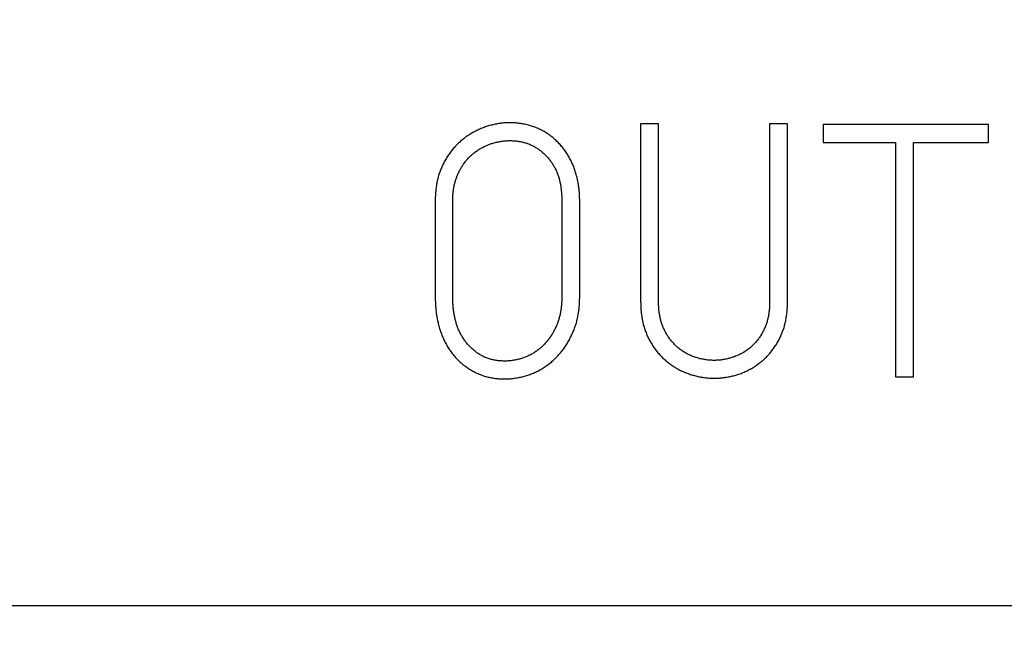
# Model space of a CAD drawing. Extents: x 0 to 420, y 0 to 297.
# Drawn here: x 139 to 146, y 166 to 169 of the extents above; entities that cross this region are included whole.
import ezdxf
from ezdxf.enums import TextEntityAlignment as Align

# ---------------------------------------------------------------- set-up
doc = ezdxf.new("R2010")
doc.units = 0
doc.header["$LTSCALE"] = 23.1
doc.header["$MEASUREMENT"] = 0
for name, color, linetype in [('10000_FRONT', 7, 'CONTINUOUS'), ('10100_DIM_FRONT', 7, 'CONTINUOUS'), ('10500_FRONT_LABELING', 7, 'CONTINUOUS')]:
    doc.layers.add(name, color=color, linetype=linetype)
doc.dimstyles.get("Standard").update_dxf_attribs({"dimtxt": 0.18, "dimasz": 0.18, "dimexe": 0.18, "dimexo": 0.0625, "dimgap": 0.09, "dimtad": 0, "dimtih": 1, "dimtoh": 1, "dimdec": 4, "dimzin": 0, "dimdsep": 46, "dimtxsty": 'Standard', "dimcen": 0.09, "dimadec": 0, "dimazin": 0, "dimtfac": 1, "dimtdec": 4, "dimtofl": 0, "dimtmove": 0, "dimatfit": 3, "dimfxl": 1, "dimtolj": 1, "dimtzin": 0, "dimarcsym": 0})

# ---------------------------------------------------------------- blocks, each defined once
blk = doc.blocks.new('*D1')
at = {"layer": '10100_DIM_FRONT', "linetype": 'Continuous'}
for p, q in [((161.977533, 187.833527), (161.977533, 124.539487)), ((82.477533, 147.384527), (82.477533, 124.539487)), ((82.477533, 126.539487), (122.227533, 126.539487)), ((161.977533, 126.539487), (122.227533, 126.539487))]:
    blk.add_line(p, q, dxfattribs=at)
for points in [[(85.977533, 127.039487), (82.477533, 126.539487), (85.977533, 126.039487)], [(158.477533, 126.039487), (161.977533, 126.539487), (158.477533, 127.039487)]]:
    blk.add_solid(points, dxfattribs=at)
at = {"layer": '10100_DIM_FRONT', "linetype": 'Continuous', "width": 0.902256}
blk.add_text('79,5', height=3.5, dxfattribs=at).set_placement((118.396875, 127.414487), (128.396875, 127.414487), align=Align.FIT)

msp = doc.modelspace()

# ---------------------------------------------------------------- linework, layer by layer
at = {"layer": '10000_FRONT', "color": 7, "linetype": 'Continuous'}
msp.add_line((90.47753, 165.68707), (161.97753, 165.68707), dxfattribs=at)
at = {"layer": '10500_FRONT_LABELING', "color": 7, "linetype": 'Continuous'}
for p, q in [((143.33689, 168.73675), (143.33689, 167.60942)), ((143.45007, 168.73675), (143.33689, 168.73675)), ((143.45007, 167.60942), (143.45007, 168.73675)), ((144.15354, 168.73675), (144.15354, 167.60942)), ((144.26672, 168.73675), (144.15354, 168.73675)), ((144.26672, 167.60942), (144.26672, 168.73675)), ((144.49307, 168.73231), (144.49307, 168.61913)), ((145.53828, 168.73231), (144.49307, 168.73231)), ((145.53828, 168.61913), (145.53828, 168.73231)), ((144.49307, 168.61913), (144.95021, 168.61913)), ((144.95021, 168.61913), (144.95021, 167.13453)), ((145.06339, 167.13453), (145.06339, 168.61913)), ((145.06339, 168.61913), (145.53828, 168.61913)), ((142.03648, 168.25075), (142.03651, 167.63299)), ((142.14746, 167.63421), (142.14744, 168.25075)), ((142.83759, 168.25075), (142.83759, 167.64049)), ((142.95076, 167.64049), (142.95076, 168.25075)), ((144.95021, 167.13453), (145.06339, 167.13453))]:
    msp.add_line(p, q, dxfattribs=at)
for points in [[(142.95076, 168.25075), (142.95073, 168.25803), (142.95062, 168.2653), (142.95043, 168.27255), (142.95017, 168.27979), (142.94984, 168.28702), (142.94942, 168.29424), (142.94893, 168.30145), (142.94836, 168.30864), (142.9477, 168.31582), (142.94696, 168.32299), (142.94614, 168.33014), (142.94524, 168.33729), (142.94425, 168.34441), (142.94317, 168.35153), (142.94201, 168.35863), (142.94076, 168.36572), (142.93941, 168.3728), (142.93798, 168.37986), (142.93645, 168.3869), (142.93484, 168.39393), (142.93312, 168.40095), (142.93131, 168.40796), (142.92941, 168.41494), (142.92741, 168.42192), (142.92531, 168.42887), (142.92311, 168.43582), (142.92081, 168.44273), (142.91842, 168.44961), (142.91593, 168.45645), (142.91334, 168.46325), (142.91067, 168.47), (142.9079, 168.4767), (142.90504, 168.48334), (142.90209, 168.48994), (142.89904, 168.49649), (142.8959, 168.50298), (142.89266, 168.50942), (142.88932, 168.51582), (142.88589, 168.52216), (142.88236, 168.52845), (142.87872, 168.53468), (142.87498, 168.54086), (142.87114, 168.54699), (142.86719, 168.55306), (142.86313, 168.55907), (142.85895, 168.56502), (142.85466, 168.57091), (142.85026, 168.57674), (142.84575, 168.58249), (142.84115, 168.58817), (142.83646, 168.59375), (142.8317, 168.59925), (142.82686, 168.60466), (142.82195, 168.60999), (142.81697, 168.61524), (142.81192, 168.62042), (142.8068, 168.62552), (142.80161, 168.63053), (142.79635, 168.63547), (142.79101, 168.64033), (142.78559, 168.64509), (142.78008, 168.64975), (142.77448, 168.65432), (142.76878, 168.65878), (142.76299, 168.66313), (142.75711, 168.66738), (142.75112, 168.67152), (142.74505, 168.67556), (142.73887, 168.67949), (142.73261, 168.68332), (142.72628, 168.68704), (142.7199, 168.69062), (142.71346, 168.69409), (142.70699, 168.69743), (142.70046, 168.70065), (142.69389, 168.70375), (142.68727, 168.70674), (142.68061, 168.7096), (142.67391, 168.71236), (142.66716, 168.71499), (142.66036, 168.71752), (142.65352, 168.71992), (142.64664, 168.72222), (142.63972, 168.72439), (142.63274, 168.72645), (142.62572, 168.7284), (142.61865, 168.73023), (142.61154, 168.73194), (142.60439, 168.73353), (142.59721, 168.73501), (142.59, 168.73636), (142.58278, 168.73759), (142.57556, 168.7387), (142.56833, 168.73969), (142.5611, 168.74056), (142.55386, 168.74131), (142.54662, 168.74195), (142.53937, 168.74247), (142.53212, 168.74287), (142.52486, 168.74316), (142.5176, 168.74334), (142.51033, 168.7434), (142.50306, 168.74336), (142.49578, 168.7432), (142.4885, 168.74293), (142.48121, 168.74255), (142.47391, 168.74205), (142.46662, 168.74144), (142.45933, 168.74071), (142.45204, 168.73987), (142.44478, 168.73891), (142.43755, 168.73784), (142.43035, 168.73665), (142.42318, 168.73536), (142.41604, 168.73396), (142.40893, 168.73245), (142.40186, 168.73084), (142.39481, 168.72912), (142.38778, 168.7273), (142.38079, 168.72538), (142.37383, 168.72335), (142.36689, 168.72123), (142.35999, 168.71899), (142.35311, 168.71666), (142.34626, 168.71422), (142.33944, 168.71168), (142.33265, 168.70904), (142.32589, 168.70629), (142.31916, 168.70343), (142.31246, 168.70048), (142.30581, 168.69742), (142.29921, 168.69426), (142.29266, 168.691), (142.28618, 168.68765), (142.27977, 168.6842), (142.27343, 168.68066), (142.26715, 168.67702), (142.26094, 168.67329), (142.25479, 168.66947), (142.24871, 168.66556), (142.24269, 168.66155), (142.23673, 168.65746), (142.23083, 168.65328), (142.22499, 168.64901), (142.21922, 168.64465), (142.2135, 168.6402), (142.20786, 168.63566), (142.20227, 168.63103), (142.19675, 168.6263), (142.19129, 168.62148), (142.18589, 168.61656), (142.18056, 168.61154), (142.17531, 168.60644), (142.17015, 168.60125), (142.16508, 168.59599), (142.16011, 168.59066), (142.15525, 168.58525), (142.15049, 168.57977), (142.14582, 168.57422), (142.14126, 168.5686), (142.1368, 168.56291), (142.13243, 168.55715), (142.12815, 168.55133), (142.12397, 168.54544), (142.11988, 168.53948), (142.11588, 168.53346), (142.11198, 168.52738), (142.10816, 168.52123), (142.10442, 168.51503), (142.10077, 168.50876), (142.09721, 168.50243), (142.09374, 168.49604), (142.09035, 168.48959), (142.08706, 168.48307), (142.08386, 168.47649), (142.08076, 168.46987), (142.07777, 168.46322), (142.07489, 168.45654), (142.07212, 168.44982), (142.06945, 168.44307), (142.0669, 168.4363), (142.06445, 168.42949), (142.06211, 168.42264), (142.05988, 168.41577), (142.05777, 168.40887), (142.05576, 168.40193), (142.05386, 168.39496), (142.05207, 168.38796), (142.05038, 168.38092), (142.04881, 168.37386), (142.04734, 168.36677), (142.04596, 168.35964), (142.04469, 168.35249), (142.04352, 168.34531), (142.04244, 168.3381), (142.04146, 168.33087), (142.04057, 168.32362), (142.03977, 168.31636), (142.03906, 168.30908)], [(142.14744, 168.25075), (142.14747, 168.25692), (142.14757, 168.26308), (142.14775, 168.26923), (142.14799, 168.27536), (142.14831, 168.28149), (142.14871, 168.2876), (142.14918, 168.29369), (142.14973, 168.29978), (142.15036, 168.30585), (142.15107, 168.31191), (142.15186, 168.31795), (142.15273, 168.32398), (142.15369, 168.33), (142.15475, 168.336), (142.15589, 168.34199), (142.15713, 168.34796), (142.15846, 168.35391), (142.15989, 168.35985), (142.16142, 168.36577), (142.16306, 168.37168), (142.16479, 168.37756), (142.16664, 168.38343), (142.16859, 168.38929), (142.17064, 168.39512), (142.1728, 168.40092), (142.17506, 168.40669), (142.17741, 168.41241), (142.17986, 168.41808), (142.18239, 168.4237), (142.18502, 168.42926), (142.18773, 168.43477), (142.19052, 168.44023), (142.1934, 168.44565), (142.19637, 168.45101), (142.19942, 168.45632), (142.20256, 168.46159), (142.20578, 168.46681), (142.20909, 168.47198), (142.21248, 168.4771), (142.21597, 168.48216), (142.21955, 168.48717), (142.22323, 168.49213), (142.22702, 168.49704), (142.23089, 168.50187), (142.23486, 168.50664), (142.23892, 168.51132), (142.24305, 168.51592), (142.24725, 168.52042), (142.25153, 168.52484), (142.25589, 168.52917), (142.26031, 168.53342), (142.26481, 168.53758), (142.26938, 168.54165), (142.27402, 168.54564), (142.27873, 168.54955), (142.28351, 168.55337), (142.28836, 168.55711), (142.29328, 168.56077), (142.29827, 168.56435), (142.30333, 168.56784), (142.30846, 168.57126), (142.31366, 168.57458), (142.31893, 168.57782), (142.32428, 168.58097), (142.32968, 168.58403), (142.33513, 168.58698), (142.34061, 168.58982), (142.34614, 168.59256), (142.35171, 168.5952), (142.35731, 168.59773), (142.36295, 168.60017), (142.36863, 168.60252), (142.37434, 168.60477), (142.38009, 168.60693), (142.38587, 168.609), (142.39169, 168.61098), (142.39754, 168.61286), (142.40343, 168.61465), (142.40936, 168.61636), (142.41531, 168.61796), (142.42131, 168.61948), (142.42734, 168.62091), (142.43339, 168.62224), (142.43945, 168.62347), (142.44553, 168.62461), (142.45162, 168.62563), (142.45771, 168.62656), (142.4638, 168.62738), (142.4699, 168.62809), (142.476, 168.6287), (142.4821, 168.62921), (142.48821, 168.62961), (142.49433, 168.62991), (142.50045, 168.63011), (142.50657, 168.63022), (142.5127, 168.63022), (142.51883, 168.63012), (142.52497, 168.62991), (142.53111, 168.62961), (142.53726, 168.62919), (142.54341, 168.62867), (142.54958, 168.62804), (142.55573, 168.62729), (142.56187, 168.62643), (142.56798, 168.62546), (142.57405, 168.62437), (142.5801, 168.62317), (142.5861, 168.62185), (142.59207, 168.62041), (142.59801, 168.61885), (142.60391, 168.61718), (142.60977, 168.61539), (142.6156, 168.61347), (142.62139, 168.61144), (142.62715, 168.60928), (142.63286, 168.607), (142.63854, 168.6046), (142.64419, 168.60208), (142.64979, 168.59943), (142.65534, 168.59665), (142.66083, 168.59377), (142.66624, 168.59077), (142.67157, 168.58766), (142.67682, 168.58445), (142.68199, 168.58113), (142.68708, 168.57772), (142.69211, 168.5742), (142.69706, 168.57058), (142.70194, 168.56687), (142.70675, 168.56306), (142.71149, 168.55916), (142.71617, 168.55517), (142.72078, 168.55109), (142.72532, 168.54692), (142.7298, 168.54266), (142.73421, 168.53832), (142.73855, 168.53391), (142.74281, 168.52943), (142.74698, 168.52487), (142.75107, 168.52026), (142.75506, 168.51559), (142.75897, 168.51085), (142.76278, 168.50605), (142.76651, 168.50119), (142.77014, 168.49625), (142.77368, 168.49125), (142.77713, 168.48618), (142.78047, 168.48104), (142.78372, 168.47583), (142.78687, 168.47054), (142.78992, 168.46518), (142.79287, 168.45975), (142.79571, 168.45425), (142.79844, 168.44869), (142.80106, 168.44309), (142.80357, 168.43744), (142.80597, 168.43175), (142.80826, 168.42603), (142.81045, 168.42029), (142.81254, 168.41451), (142.81452, 168.4087), (142.81641, 168.40287), (142.81821, 168.397), (142.81992, 168.3911), (142.82153, 168.38517), (142.82306, 168.37922), (142.82451, 168.37324), (142.82587, 168.36724), (142.82715, 168.3612), (142.82835, 168.35515), (142.82947, 168.34907), (142.83051, 168.34297), (142.83148, 168.33686), (142.83236, 168.33074), (142.83317, 168.32462), (142.83391, 168.3185), (142.83457, 168.31236), (142.83517, 168.30623), (142.83569, 168.30008), (142.83615, 168.29394), (142.83654, 168.28778), (142.83687, 168.28162), (142.83713, 168.27546), (142.83733, 168.26929), (142.83748, 168.26312), (142.83756, 168.25694), (142.83759, 168.25075)], [(142.03906, 168.30908), (142.03844, 168.30181), (142.03791, 168.29453), (142.03747, 168.28725), (142.03711, 168.27996), (142.03683, 168.27266), (142.03663, 168.26537), (142.03652, 168.25806), (142.03648, 168.25075)], [(142.03651, 167.63299), (142.0366, 167.62549), (142.03676, 167.618), (142.03699, 167.61052), (142.03728, 167.60305), (142.03764, 167.59559), (142.03807, 167.58814), (142.03857, 167.5807), (142.03914, 167.57326), (142.03979, 167.56584), (142.04051, 167.55843), (142.0413, 167.55103), (142.04217, 167.54364), (142.04313, 167.53626), (142.04416, 167.52889), (142.04527, 167.52153), (142.04647, 167.51418), (142.04775, 167.50684), (142.04912, 167.49952), (142.05057, 167.49221), (142.05212, 167.48491), (142.05376, 167.47762), (142.05549, 167.47034), (142.05731, 167.46308), (142.05923, 167.45583), (142.06125, 167.44859), (142.06337, 167.44138), (142.06558, 167.43419), (142.06789, 167.42704), (142.0703, 167.41993), (142.0728, 167.41286), (142.07539, 167.40584), (142.07809, 167.39887), (142.08087, 167.39195), (142.08376, 167.38508), (142.08675, 167.37825), (142.08984, 167.37148), (142.09303, 167.36475), (142.09632, 167.35807), (142.09972, 167.35144), (142.10322, 167.34487), (142.10683, 167.33834), (142.11055, 167.33187), (142.11437, 167.32544), (142.1183, 167.31907), (142.12235, 167.31275), (142.1265, 167.30649), (142.13077, 167.30028), (142.13513, 167.29414), (142.1396, 167.28808), (142.14416, 167.2821), (142.1488, 167.27622), (142.15353, 167.27043), (142.15835, 167.26473), (142.16326, 167.25913), (142.16826, 167.25361), (142.17335, 167.24819), (142.17852, 167.24287), (142.18379, 167.23763), (142.18915, 167.23249), (142.1946, 167.22744), (142.20014, 167.22249), (142.20577, 167.21763), (142.21149, 167.21287), (142.21731, 167.2082), (142.22322, 167.20363), (142.22922, 167.19916), (142.23532, 167.19478), (142.24153, 167.1905), (142.24782, 167.18633), (142.25419, 167.18228), (142.26062, 167.17836), (142.26711, 167.17457), (142.27365, 167.17091), (142.28024, 167.16738), (142.28689, 167.16398), (142.29359, 167.16071), (142.30035, 167.15757), (142.30715, 167.15455), (142.31402, 167.15166), (142.32093, 167.1489), (142.3279, 167.14627), (142.33492, 167.14377), (142.342, 167.1414), (142.34913, 167.13916), (142.35632, 167.13704), (142.36357, 167.13507), (142.37087, 167.13322), (142.37822, 167.13151), (142.38562, 167.12994), (142.39302, 167.1285), (142.40044, 167.1272), (142.40787, 167.12603), (142.4153, 167.12499), (142.42274, 167.12408), (142.43019, 167.1233), (142.43765, 167.12264), (142.44511, 167.12211), (142.45258, 167.12171), (142.46006, 167.12142), (142.46755, 167.12125), (142.47505, 167.12121), (142.48255, 167.12127), (142.49006, 167.12146), (142.49758, 167.12176), (142.50511, 167.12219), (142.51264, 167.12274), (142.52015, 167.12341), (142.52765, 167.12421), (142.53511, 167.12513), (142.54254, 167.12617), (142.54994, 167.12734), (142.55731, 167.12863), (142.56465, 167.13003), (142.57197, 167.13155), (142.57925, 167.13318), (142.58651, 167.13493), (142.59374, 167.13678), (142.60094, 167.13874), (142.60811, 167.14081), (142.61526, 167.14299), (142.62238, 167.14529), (142.62947, 167.14769), (142.63653, 167.15021), (142.64356, 167.15283), (142.65057, 167.15558), (142.65754, 167.15844), (142.66448, 167.16141), (142.67135, 167.16449), (142.67816, 167.16767), (142.68489, 167.17097), (142.69154, 167.17437), (142.69813, 167.17788), (142.70464, 167.1815), (142.71108, 167.18522), (142.71745, 167.18906), (142.72375, 167.193), (142.72998, 167.19704), (142.73614, 167.2012), (142.74223, 167.20546), (142.74824, 167.20982), (142.75419, 167.21429), (142.76007, 167.21887), (142.76588, 167.22354), (142.77162, 167.22833), (142.77729, 167.23321), (142.78289, 167.2382), (142.78842, 167.24329), (142.79389, 167.24849), (142.79927, 167.25376), (142.80455, 167.25912), (142.80973, 167.26454), (142.81482, 167.27004), (142.81981, 167.27561), (142.82472, 167.28125), (142.82952, 167.28697), (142.83424, 167.29275), (142.83886, 167.29861), (142.84339, 167.30453), (142.84783, 167.31052), (142.85218, 167.31658), (142.85645, 167.32271), (142.86062, 167.3289), (142.86472, 167.33516), (142.86873, 167.34147), (142.87267, 167.34785), (142.87652, 167.35429), (142.8803, 167.36079), (142.88399, 167.36734), (142.88759, 167.37393), (142.8911, 167.38056), (142.89451, 167.38722), (142.89783, 167.39392), (142.90106, 167.40066), (142.90418, 167.40744), (142.90721, 167.41425), (142.91013, 167.4211), (142.91296, 167.42798), (142.91568, 167.4349), (142.91831, 167.44186), (142.92082, 167.44886), (142.92324, 167.45589), (142.92554, 167.46296), (142.92774, 167.47007), (142.92984, 167.47721), (142.93182, 167.4844), (142.9337, 167.49163), (142.93547, 167.49889), (142.93713, 167.5062), (142.93869, 167.51355), (142.94014, 167.52093), (142.94149, 167.52833), (142.94274, 167.53575), (142.9439, 167.54319), (142.94495, 167.55063), (142.94591, 167.55807), (142.94678, 167.56553), (142.94756, 167.57299), (142.94825, 167.58046)], [(142.83759, 167.64049), (142.83756, 167.63421), (142.83746, 167.62793), (142.83731, 167.62167), (142.83708, 167.61541), (142.83679, 167.60916), (142.83644, 167.60292), (142.83601, 167.59669), (142.83551, 167.59048), (142.83494, 167.58427), (142.8343, 167.57807), (142.83358, 167.57188), (142.83279, 167.5657), (142.83191, 167.55953), (142.83096, 167.55337), (142.82993, 167.54722), (142.8288, 167.54109), (142.82759, 167.53496), (142.82629, 167.52885), (142.82489, 167.52275), (142.82339, 167.51666), (142.8218, 167.51059), (142.82011, 167.50453), (142.81832, 167.49849), (142.81643, 167.49248), (142.81445, 167.48651), (142.81239, 167.48058), (142.81023, 167.4747), (142.80799, 167.46886), (142.80566, 167.46306), (142.80324, 167.45731), (142.80074, 167.4516), (142.79815, 167.44592), (142.79548, 167.4403), (142.79273, 167.43471), (142.7899, 167.42916), (142.78698, 167.42365), (142.78399, 167.41818), (142.78092, 167.41276), (142.77776, 167.40737), (142.77452, 167.40202), (142.77119, 167.39672), (142.76778, 167.39146), (142.76427, 167.38624), (142.76067, 167.38108), (142.75698, 167.37597), (142.7532, 167.37092), (142.74935, 167.36596), (142.74543, 167.36107), (142.74143, 167.35627), (142.73736, 167.35155), (142.73321, 167.3469), (142.72899, 167.34234), (142.72469, 167.33785), (142.72032, 167.33344), (142.71587, 167.32912), (142.71135, 167.32487), (142.70675, 167.3207), (142.70208, 167.31662), (142.69733, 167.31262), (142.6925, 167.3087), (142.6876, 167.30486), (142.68261, 167.3011), (142.67755, 167.29744), (142.6724, 167.29386), (142.66717, 167.29037), (142.66185, 167.28697), (142.65647, 167.28368), (142.65103, 167.2805), (142.64553, 167.27743), (142.63998, 167.27448), (142.63439, 167.27164), (142.62876, 167.26892), (142.62309, 167.26631), (142.61738, 167.26379), (142.61163, 167.26139), (142.60583, 167.25908), (142.59999, 167.25688), (142.59412, 167.25477), (142.5882, 167.25277), (142.58225, 167.25086), (142.57625, 167.24906), (142.57022, 167.24735), (142.56415, 167.24573), (142.55804, 167.24421), (142.5519, 167.2428), (142.54574, 167.24148), (142.53956, 167.24028), (142.53337, 167.23918), (142.52717, 167.2382), (142.52097, 167.23733), (142.51477, 167.23658), (142.50856, 167.23594), (142.50235, 167.23541), (142.49613, 167.23499), (142.48991, 167.23469), (142.48368, 167.23449), (142.47744, 167.23439), (142.4712, 167.23441), (142.46495, 167.23453), (142.4587, 167.23476), (142.45244, 167.2351), (142.44618, 167.23555), (142.43991, 167.23613), (142.43364, 167.23682), (142.42739, 167.23763), (142.42116, 167.23856), (142.41497, 167.23961), (142.40881, 167.24079), (142.40269, 167.24208), (142.39661, 167.24351), (142.39057, 167.24505), (142.38456, 167.24673), (142.37859, 167.24853), (142.37265, 167.25047), (142.36675, 167.25253), (142.3609, 167.25472), (142.35507, 167.25705), (142.34929, 167.25951), (142.34355, 167.26211), (142.33785, 167.26484), (142.33223, 167.26769), (142.32669, 167.27066), (142.32123, 167.27374), (142.31585, 167.27695), (142.31056, 167.28027), (142.30535, 167.2837), (142.30022, 167.28725), (142.29517, 167.2909), (142.2902, 167.29466), (142.28531, 167.29853), (142.28049, 167.3025), (142.27574, 167.30657), (142.27106, 167.31075), (142.26645, 167.31503), (142.26192, 167.31939), (142.25747, 167.32384), (142.2531, 167.32837), (142.24881, 167.33297), (142.24462, 167.33763), (142.24051, 167.34236), (142.23649, 167.34716), (142.23256, 167.35202), (142.22872, 167.35695), (142.22497, 167.36194), (142.2213, 167.367), (142.21772, 167.37213), (142.21423, 167.37733), (142.21083, 167.38259), (142.20751, 167.38792), (142.20429, 167.39331), (142.20117, 167.39877), (142.19814, 167.40429), (142.19522, 167.40986), (142.19239, 167.41548), (142.18968, 167.42113), (142.18708, 167.42681), (142.18458, 167.43253), (142.18218, 167.43829), (142.17987, 167.44408), (142.17766, 167.4499), (142.17554, 167.45576), (142.17352, 167.46166), (142.17158, 167.46758), (142.16973, 167.47354), (142.16797, 167.47952), (142.16629, 167.48554), (142.16468, 167.49159), (142.16316, 167.49766), (142.16172, 167.50377), (142.16035, 167.5099), (142.15906, 167.51604), (142.15785, 167.52221), (142.15671, 167.52838), (142.15564, 167.53455), (142.15465, 167.54073), (142.15373, 167.54692), (142.15287, 167.55312), (142.15209, 167.55932), (142.15137, 167.56553), (142.15072, 167.57174), (142.15013, 167.57797), (142.1496, 167.58419), (142.14913, 167.59043), (142.14872, 167.59666), (142.14837, 167.60291), (142.14808, 167.60916), (142.14785, 167.61542), (142.14766, 167.62168), (142.14754, 167.62794), (142.14746, 167.63421)], [(142.94825, 167.58046), (142.94885, 167.58794), (142.94937, 167.59543), (142.9498, 167.60292), (142.95015, 167.61042), (142.95042, 167.61793), (142.95061, 167.62544), (142.95073, 167.63296), (142.95076, 167.64049)], [(143.33689, 167.60942), (143.33693, 167.60228), (143.33704, 167.59514), (143.33722, 167.58802), (143.33748, 167.5809), (143.33781, 167.5738), (143.33822, 167.56671), (143.33871, 167.55963), (143.33929, 167.55257), (143.33994, 167.54551), (143.34068, 167.53847), (143.3415, 167.53144), (143.34242, 167.52443), (143.34342, 167.51742), (143.34451, 167.51043), (143.34569, 167.50346), (143.34697, 167.4965), (143.34835, 167.48955), (143.34984, 167.48262), (143.35142, 167.4757), (143.35312, 167.46881), (143.35493, 167.46192), (143.35685, 167.45506), (143.35889, 167.44821), (143.36104, 167.44137), (143.3633, 167.43456), (143.36567, 167.4278), (143.36814, 167.42109), (143.37071, 167.41444), (143.37338, 167.40784), (143.37615, 167.4013), (143.37902, 167.39481), (143.38198, 167.38838), (143.38503, 167.38201), (143.38818, 167.37568), (143.39142, 167.36941), (143.39476, 167.36319), (143.39819, 167.35703), (143.4017, 167.35091), (143.40531, 167.34485), (143.409, 167.33883), (143.41279, 167.33287), (143.41666, 167.32696), (143.42063, 167.3211), (143.4247, 167.31529), (143.42886, 167.30955), (143.43313, 167.30386), (143.4375, 167.29822), (143.44198, 167.29265), (143.44657, 167.28714), (143.45125, 167.2817), (143.45603, 167.27635), (143.46089, 167.27108), (143.46582, 167.26591), (143.47082, 167.26083), (143.4759, 167.25584), (143.48106, 167.25094), (143.48628, 167.24613), (143.49157, 167.24141), (143.49694, 167.23677), (143.50238, 167.23222), (143.50788, 167.22775), (143.51346, 167.22337), (143.51911, 167.21908), (143.52482, 167.21487), (143.53061, 167.21074), (143.53646, 167.2067), (143.54238, 167.20273), (143.54838, 167.19886), (143.55445, 167.19506), (143.56058, 167.19136), (143.56678, 167.18776), (143.57304, 167.18425), (143.57935, 167.18085), (143.5857, 167.17756), (143.59209, 167.17437), (143.59852, 167.17129), (143.60499, 167.16832), (143.6115, 167.16545), (143.61805, 167.16268), (143.62463, 167.16001), (143.63125, 167.15743), (143.6379, 167.15495), (143.64459, 167.15257), (143.65131, 167.15029), (143.65807, 167.1481), (143.66487, 167.14601), (143.6717, 167.14402), (143.67857, 167.14212), (143.68548, 167.14033), (143.69242, 167.13863), (143.69939, 167.13703), (143.70641, 167.13553), (143.71345, 167.13413), (143.7205, 167.13283), (143.72755, 167.13165), (143.73461, 167.13057), (143.74167, 167.1296), (143.74873, 167.12874), (143.7558, 167.12798), (143.76288, 167.12733), (143.76995, 167.12679), (143.77703, 167.12635), (143.78411, 167.12602), (143.7912, 167.12579), (143.79828, 167.12567), (143.80537, 167.12566), (143.81247, 167.12574), (143.81956, 167.12594), (143.82666, 167.12624), (143.83376, 167.12664), (143.84086, 167.12716), (143.84797, 167.12778), (143.85508, 167.12851), (143.86219, 167.12935), (143.8693, 167.13029), (143.8764, 167.13135), (143.88347, 167.13251), (143.89051, 167.13377), (143.89752, 167.13514), (143.90449, 167.1366), (143.91143, 167.13816), (143.91835, 167.13982), (143.92523, 167.14158), (143.93207, 167.14344), (143.93889, 167.14539), (143.94568, 167.14745), (143.95243, 167.1496), (143.95916, 167.15185), (143.96585, 167.1542), (143.97251, 167.15665), (143.97914, 167.1592), (143.98574, 167.16184), (143.99231, 167.16459), (143.99885, 167.16745), (144.00536, 167.17041), (144.01183, 167.17348), (144.01825, 167.17665), (144.02463, 167.17994), (144.03094, 167.18332), (144.03719, 167.18681), (144.04337, 167.19038), (144.04947, 167.19405), (144.0555, 167.19781), (144.06146, 167.20166), (144.06735, 167.2056), (144.07317, 167.20963), (144.07893, 167.21375), (144.08462, 167.21795), (144.09024, 167.22224), (144.09579, 167.22662), (144.10127, 167.23109), (144.10668, 167.23565), (144.11202, 167.2403), (144.11729, 167.24504), (144.12249, 167.24987), (144.12762, 167.25479), (144.13268, 167.2598), (144.13767, 167.26491), (144.14258, 167.27011), (144.14743, 167.2754), (144.15218, 167.28078), (144.15684, 167.28623), (144.16139, 167.29174), (144.16584, 167.29732), (144.17019, 167.30296), (144.17443, 167.30866), (144.17859, 167.31443), (144.18265, 167.32025), (144.18661, 167.32613), (144.19049, 167.33207), (144.19428, 167.33807), (144.19798, 167.34412), (144.2016, 167.35022), (144.20513, 167.35637), (144.20857, 167.36259), (144.21193, 167.36885), (144.2152, 167.37517), (144.21837, 167.38155), (144.22146, 167.38799), (144.22445, 167.39449), (144.22734, 167.40104), (144.23014, 167.40764), (144.23282, 167.41427), (144.2354, 167.42093), (144.23787, 167.42762), (144.24022, 167.43433), (144.24247, 167.44106), (144.2446, 167.44783), (144.24663, 167.45461), (144.24855, 167.46143), (144.25035, 167.46827), (144.25205, 167.47514), (144.25365, 167.48204), (144.25514, 167.48896), (144.25653, 167.4959), (144.25782, 167.50287), (144.25901, 167.50986), (144.26011, 167.51688), (144.26112, 167.52392)], [(144.15354, 167.60942), (144.15351, 167.60328), (144.15341, 167.59715), (144.15324, 167.59104), (144.15301, 167.58493), (144.1527, 167.57884), (144.15233, 167.57276), (144.15188, 167.56669), (144.15136, 167.56064), (144.15076, 167.5546), (144.15008, 167.54857), (144.14932, 167.54256), (144.14849, 167.53656), (144.14756, 167.53057), (144.14655, 167.5246), (144.14545, 167.51865), (144.14426, 167.51271), (144.14297, 167.50679), (144.14158, 167.50089), (144.1401, 167.495), (144.13851, 167.48913), (144.13682, 167.48328), (144.13502, 167.47745), (144.13311, 167.47163), (144.13109, 167.46584), (144.12896, 167.46006), (144.12673, 167.45431), (144.12439, 167.44859), (144.12195, 167.44292), (144.11942, 167.4373), (144.1168, 167.43174), (144.11409, 167.42624), (144.11129, 167.42079), (144.10841, 167.41539), (144.10544, 167.41004), (144.10238, 167.40475), (144.09924, 167.3995), (144.09601, 167.39431), (144.0927, 167.38917), (144.0893, 167.38408), (144.0858, 167.37905), (144.08221, 167.37408), (144.07852, 167.36916), (144.07472, 167.3643), (144.07082, 167.35951), (144.06682, 167.35479), (144.06274, 167.35015), (144.05856, 167.34561), (144.05431, 167.34116), (144.04998, 167.3368), (144.04558, 167.33253), (144.0411, 167.32836), (144.03655, 167.32428), (144.03193, 167.32029), (144.02724, 167.31639), (144.02247, 167.31258), (144.01763, 167.30886), (144.01272, 167.30523), (144.00774, 167.30168), (144.00269, 167.29822), (143.99756, 167.29485), (143.99237, 167.29156), (143.9871, 167.28837), (143.98176, 167.28527), (143.97635, 167.28227), (143.97088, 167.27938), (143.96537, 167.2766), (143.95981, 167.27393), (143.95422, 167.27137), (143.94859, 167.26891), (143.94292, 167.26657), (143.93722, 167.26432), (143.93148, 167.26216), (143.92571, 167.2601), (143.9199, 167.25813), (143.91406, 167.25625), (143.90819, 167.25447), (143.90228, 167.25278), (143.89635, 167.25118), (143.89038, 167.24967), (143.88438, 167.24825), (143.87835, 167.24692), (143.8723, 167.24568), (143.86623, 167.24454), (143.86015, 167.2435), (143.85408, 167.24257), (143.848, 167.24174), (143.84191, 167.24101), (143.83583, 167.24039), (143.82974, 167.23987), (143.82364, 167.23946), (143.81755, 167.23915), (143.81145, 167.23894), (143.80534, 167.23884), (143.79924, 167.23884), (143.79313, 167.23895), (143.78702, 167.23916), (143.7809, 167.23947), (143.77478, 167.23988), (143.76866, 167.2404), (143.76253, 167.24102), (143.7564, 167.24175), (143.75028, 167.24257), (143.74417, 167.24349), (143.73809, 167.24451), (143.73204, 167.24563), (143.72601, 167.24684), (143.72002, 167.24813), (143.71405, 167.24952), (143.70811, 167.251), (143.7022, 167.25257), (143.69632, 167.25423), (143.69047, 167.25598), (143.68464, 167.25783), (143.67885, 167.25977), (143.67308, 167.26181), (143.66734, 167.26395), (143.66164, 167.26618), (143.65595, 167.26852), (143.6503, 167.27096), (143.64468, 167.27351), (143.63911, 167.27617), (143.63358, 167.27894), (143.62812, 167.28181), (143.62272, 167.28478), (143.6174, 167.28785), (143.61215, 167.29101), (143.60697, 167.29425), (143.60186, 167.29759), (143.59682, 167.30102), (143.59184, 167.30454), (143.58694, 167.30814), (143.5821, 167.31183), (143.57734, 167.31561), (143.57264, 167.31948), (143.56802, 167.32344), (143.56346, 167.32749), (143.55898, 167.33163), (143.55457, 167.33587), (143.55023, 167.3402), (143.54597, 167.34462), (143.54179, 167.34914), (143.53768, 167.35376), (143.53367, 167.35846), (143.52974, 167.36324), (143.52592, 167.36808), (143.52221, 167.37299), (143.51859, 167.37795), (143.51508, 167.38297), (143.51165, 167.38805), (143.50832, 167.39318), (143.50507, 167.39837), (143.5019, 167.40361), (143.49882, 167.4089), (143.49583, 167.41424), (143.49292, 167.41964), (143.4901, 167.42509), (143.48736, 167.43059), (143.48472, 167.43615), (143.48217, 167.44177), (143.47971, 167.44743), (143.47735, 167.45314), (143.4751, 167.45888), (143.47295, 167.46465), (143.47091, 167.47043), (143.46898, 167.47625), (143.46715, 167.48209), (143.46543, 167.48795), (143.46382, 167.49384), (143.4623, 167.49976), (143.46089, 167.5057), (143.45957, 167.51166), (143.45835, 167.51765), (143.45722, 167.52366), (143.45619, 167.52969), (143.45524, 167.53574), (143.45438, 167.54182), (143.45361, 167.54792), (143.45291, 167.55403), (143.4523, 167.56017), (143.45176, 167.56631), (143.4513, 167.57246), (143.45092, 167.57861), (143.45061, 167.58477), (143.45037, 167.59093), (143.4502, 167.59709), (143.4501, 167.60325), (143.45007, 167.60942)], [(144.26112, 167.52392), (144.26205, 167.53098), (144.26288, 167.53806), (144.26363, 167.54516), (144.26429, 167.55228), (144.26487, 167.5594), (144.26537, 167.56654), (144.26579, 167.57368), (144.26613, 167.58082), (144.26639, 167.58797), (144.26657, 167.59512), (144.26668, 167.60227), (144.26671, 167.60942)]]:
    msp.add_lwpolyline(points, dxfattribs=at)

# ---------------------------------------------------------------- dimensions: what is measured, and where the dimension line sits
at = {"layer": '10100_DIM_FRONT', "linetype": 'Continuous'}
dim = msp.add_linear_dim(base=(161.97753, 126.53949), p1=(82.47753, 147.38453), p2=(161.97753, 187.83353), dimstyle='Standard', dxfattribs=at)
dim.commit()
dim.dimension.update_dxf_attribs({"geometry": '*D1', "text_midpoint": (123.39687, 129.16449), "dimtype": 128})

doc.saveas('drawing.dxf')
